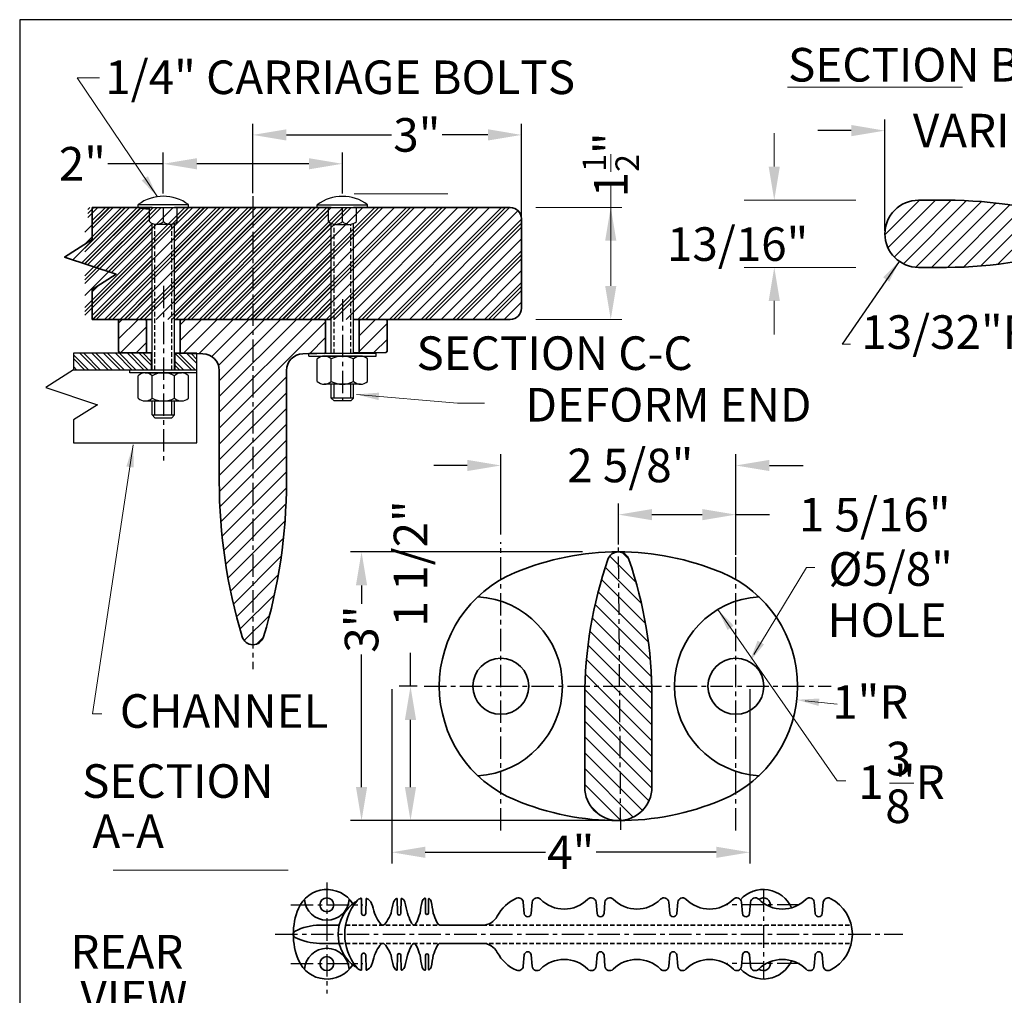
# Model space of a CAD drawing. Extents: x 0 to 144, y 0 to 96.
# Drawn here: x 0 to 44, y 52 to 96 of the extents above; entities that cross this region are included whole.
import ezdxf
from ezdxf.enums import TextEntityAlignment as Align

# ---------------------------------------------------------------- set-up
doc = ezdxf.new("R2010")
doc.units = 0
doc.header["$LTSCALE"] = 0.8
doc.header["$MEASUREMENT"] = 0
doc.header["$PDMODE"] = 35
doc.linetypes.add('CENTER', pattern=[2, 1.25, -0.25, 0.25, -0.25])
doc.linetypes.add('HIDDEN', pattern=[0.375, 0.25, -0.125])
doc.layers.get('0').update_dxf_attribs({"linetype": 'CONTINUOUS'})
doc.layers.get('DEFPOINTS').update_dxf_attribs({"linetype": 'CONTINUOUS'})
for name, color, linetype, lineweight in [('6733-A', 2, 'CONTINUOUS', 35), ('DIM', 4, 'CONTINUOUS', 13), ('RPL SLAT', 30, 'CONTINUOUS', 35), ('TEXT', 121, 'CONTINUOUS', 13), ('WOOD', 30, 'CONTINUOUS', 35)]:
    doc.layers.add(name, color=color, linetype=linetype, lineweight=lineweight)
for name, color, linetype in [('BORDER', 1, 'CONTINUOUS'), ('CEN', 6, 'CENTER'), ('CHANNEL', 150, 'CONTINUOUS'), ('HATCH', 1, 'CONTINUOUS'), ('SCREW', 171, 'CONTINUOUS')]:
    doc.layers.add(name, color=color, linetype=linetype)
doc.styles.add('ROMANS', font='romans.shx')
doc.dimstyles.new('FAXABLE$0', dxfattribs={"dimtxt": 1.5, "dimasz": 1.5, "dimexe": 0.5, "dimexo": 0.125, "dimgap": 0.09375, "dimtad": 0, "dimdec": 5, "dimzin": 0, "dimdsep": 46, "dimlunit": 5, "dimtxsty": 'ROMANS', "dimcen": 0, "dimadec": 0, "dimazin": 0, "dimtfac": 1, "dimtdec": 5, "dimtofl": 0, "dimtmove": 0, "dimatfit": 3, "dimfxl": 0, "dimfrac": 2, "dimtolj": 1, "dimtzin": 1, "dimarcsym": 0})

# ---------------------------------------------------------------- blocks, each defined once
blk = doc.blocks.new('*D3')
at = {"layer": 'DEFPOINTS', "color": 0, "transparency": 16777216}
for p in [(47.897, 91.047), (38.647, 86.44), (47.897, 86.44)]:
    blk.add_point(p, dxfattribs=at)
at = {"layer": 'DIM', "color": 0, "lineweight": -2, "transparency": 16777216}
for p, q in [((38.647, 86.565), (38.647, 91.547)), ((47.897, 86.565), (47.897, 91.547)), ((37.147, 91.047), (35.647, 91.047)), ((49.397, 91.047), (50.897, 91.047))]:
    blk.add_line(p, q, dxfattribs=at)
at = {"layer": 'DIM', "color": 0, "transparency": 16777216}
for points in [[(37.147, 91.297), (37.147, 90.797), (38.647, 91.047)], [(49.397, 91.297), (49.397, 90.797), (47.897, 91.047)]]:
    blk.add_solid(points, dxfattribs=at)
at = {"layer": 'DIM', "color": 0, "transparency": 16777216, "insert": (43.272, 91.047), "char_height": 1.5, "attachment_point": 5, "style": 'ROMANS'}
blk.add_mtext('\\A1;VARIES', dxfattribs=at)
blk = doc.blocks.new('*X2')
at = {"color": 0}
for p, q in [((4.189, 4.543), (4.576, 4.93)), ((4.223, 4.4), (4.753, 4.93)), ((4.294, 4.294), (4.93, 4.93)), ((4.396, 4.22), (5.101, 4.925)), ((4.535, 4.181), (5.267, 4.914)), ((4.71, 4.18), (5.428, 4.898)), ((4.887, 4.18), (5.584, 4.877)), ((5.068, 4.184), (5.736, 4.852)), ((5.256, 4.195), (5.883, 4.822)), ((5.452, 4.215), (6.026, 4.789)), ((5.659, 4.245), (6.166, 4.752)), ((5.878, 4.287), (6.302, 4.711)), ((6.111, 4.343), (6.434, 4.666)), ((6.363, 4.419), (6.502, 4.557))]:
    blk.add_line(p, q, dxfattribs=at)
blk = doc.blocks.new('*D4')
at = {"layer": 'DEFPOINTS', "color": 0, "transparency": 16777216}
for p in [(31.993, 76.095), (21.493, 72.88), (31.993, 72.88)]:
    blk.add_point(p, dxfattribs=at)
at = {"layer": 'DIM', "color": 0, "lineweight": -2, "transparency": 16777216}
for p, q in [((21.493, 73.005), (21.493, 76.595)), ((31.993, 73.005), (31.993, 76.595)), ((19.993, 76.095), (18.493, 76.095)), ((33.493, 76.095), (34.993, 76.095))]:
    blk.add_line(p, q, dxfattribs=at)
at = {"layer": 'DIM', "color": 0, "transparency": 16777216}
for points in [[(19.993, 76.345), (19.993, 75.845), (21.493, 76.095)], [(33.493, 76.345), (33.493, 75.845), (31.993, 76.095)]]:
    blk.add_solid(points, dxfattribs=at)
at = {"layer": 'DIM', "color": 0, "transparency": 16777216, "insert": (27.276, 76.095), "char_height": 1.5, "attachment_point": 5, "style": 'ROMANS'}
blk.add_mtext('\\A1;2 5/8"', dxfattribs=at)
blk = doc.blocks.new('*D5')
at = {"layer": 'DEFPOINTS', "color": 0, "transparency": 16777216}
for p in [(31.993, 73.899), (26.743, 72.445), (31.993, 71.983)]:
    blk.add_point(p, dxfattribs=at)
at = {"layer": 'DIM', "color": 0, "lineweight": -2, "transparency": 16777216}
for p, q in [((26.743, 72.57), (26.743, 74.399)), ((31.993, 72.108), (31.993, 74.399)), ((28.243, 73.899), (30.493, 73.899)), ((31.993, 73.899), (33.493, 73.899))]:
    blk.add_line(p, q, dxfattribs=at)
at = {"layer": 'DIM', "color": 0, "transparency": 16777216}
for points in [[(28.243, 74.149), (28.243, 73.649), (26.743, 73.899)], [(30.493, 74.149), (30.493, 73.649), (31.993, 73.899)]]:
    blk.add_solid(points, dxfattribs=at)
at = {"layer": 'DIM', "color": 0, "transparency": 16777216, "insert": (38.194, 73.899), "char_height": 1.5, "attachment_point": 5, "style": 'ROMANS'}
blk.add_mtext('\\A1;1 5/16" ', dxfattribs=at)
blk = doc.blocks.new('*D6')
at = {"layer": 'DEFPOINTS', "color": 0, "transparency": 16777216}
for p in [(16.618, 66.235), (32.618, 66.235), (16.618, 58.821)]:
    blk.add_point(p, dxfattribs=at)
at = {"layer": 'DIM', "color": 0, "lineweight": -2, "transparency": 16777216}
for p, q in [((16.618, 66.11), (16.618, 58.321)), ((32.618, 66.11), (32.618, 58.321)), ((18.118, 58.821), (23.489, 58.821)), ((31.118, 58.821), (25.748, 58.821))]:
    blk.add_line(p, q, dxfattribs=at)
at = {"layer": 'DIM', "color": 0, "transparency": 16777216}
for points in [[(18.118, 59.071), (18.118, 58.571), (16.618, 58.821)], [(31.118, 59.071), (31.118, 58.571), (32.618, 58.821)]]:
    blk.add_solid(points, dxfattribs=at)
at = {"layer": 'DIM', "color": 0, "transparency": 16777216, "insert": (24.618, 58.821), "char_height": 1.5, "attachment_point": 5, "style": 'ROMANS'}
blk.add_mtext('\\A1;4"', dxfattribs=at)
blk = doc.blocks.new('*D7')
at = {"layer": 'DEFPOINTS', "color": 0, "transparency": 16777216}
for p in [(15.27, 72.235), (25.268, 72.235), (25.268, 60.235)]:
    blk.add_point(p, dxfattribs=at)
at = {"layer": 'DIM', "color": 0, "lineweight": -2, "transparency": 16777216}
for p, q in [((25.143, 72.235), (14.77, 72.235)), ((15.27, 70.735), (15.27, 69.916)), ((15.27, 61.735), (15.27, 67.657)), ((25.143, 60.235), (14.77, 60.235))]:
    blk.add_line(p, q, dxfattribs=at)
at = {"layer": 'DIM', "color": 0, "transparency": 16777216}
for points in [[(15.02, 70.735), (15.52, 70.735), (15.27, 72.235)], [(15.02, 61.735), (15.52, 61.735), (15.27, 60.235)]]:
    blk.add_solid(points, dxfattribs=at)
at = {"layer": 'DIM', "color": 0, "transparency": 16777216, "insert": (15.27, 68.786), "char_height": 1.5, "attachment_point": 5, "rotation": 90, "style": 'ROMANS'}
blk.add_mtext('\\A1;3"', dxfattribs=at)
blk = doc.blocks.new('*X0')
at = {"color": 0}
for p, q in [((3.704, 11.128), (4.107, 11.532)), ((3.742, 10.99), (4.284, 11.532)), ((3.77, 11.372), (3.863, 11.464)), ((3.817, 10.888), (4.461, 11.532)), ((3.922, 10.816), (4.638, 11.532)), ((4.065, 10.782), (4.814, 11.532)), ((4.241, 10.782), (4.991, 11.532)), ((4.418, 10.782), (5.167, 11.531)), ((4.595, 10.782), (5.338, 11.525)), ((4.772, 10.782), (5.502, 11.513)), ((4.948, 10.782), (5.662, 11.496)), ((5.125, 10.782), (5.817, 11.474)), ((5.307, 10.787), (5.968, 11.448)), ((5.497, 10.8), (6.114, 11.417)), ((5.696, 10.822), (6.257, 11.383)), ((5.905, 10.854), (6.396, 11.345)), ((6.126, 10.899), (6.531, 11.304)), ((6.363, 10.959), (6.657, 11.253)), ((6.62, 11.039), (6.695, 11.115))]:
    blk.add_line(p, q, dxfattribs=at)
blk = doc.blocks.new('*D8')
at = {"layer": 'DEFPOINTS', "color": 0, "transparency": 16777216}
for p in [(17.457, 66.235), (17.873, 66.235), (26.554, 60.235)]:
    blk.add_point(p, dxfattribs=at)
at = {"layer": 'DIM', "color": 0, "lineweight": -2, "transparency": 16777216}
for p, q in [((17.457, 66.235), (17.457, 67.735)), ((17.748, 66.235), (16.957, 66.235)), ((17.457, 61.735), (17.457, 64.735)), ((26.429, 60.235), (16.957, 60.235))]:
    blk.add_line(p, q, dxfattribs=at)
at = {"layer": 'DIM', "color": 0, "transparency": 16777216}
for points in [[(17.207, 64.735), (17.707, 64.735), (17.457, 66.235)], [(17.207, 61.735), (17.707, 61.735), (17.457, 60.235)]]:
    blk.add_solid(points, dxfattribs=at)
at = {"layer": 'DIM', "color": 0, "transparency": 16777216, "insert": (17.457, 71.721), "char_height": 1.5, "attachment_point": 5, "rotation": 90, "style": 'ROMANS'}
blk.add_mtext('\\A1;1 1/2"', dxfattribs=at)
blk = doc.blocks.new('*X1')
at = {"color": 0}
for p, q in [((1.295, 23.745), (1.512, 23.963)), ((1.295, 23.922), (1.335, 23.963)), ((1.321, 23.595), (1.607, 23.881)), ((1.982, 23.726), (2.219, 23.963)), ((1.982, 23.902), (2.042, 23.963)), ((2.016, 23.583), (2.396, 23.963)), ((2.19, 23.58), (2.573, 23.963)), ((2.335, 23.548), (2.75, 23.963)), ((2.411, 23.448), (2.926, 23.963)), ((2.42, 22.926), (3.457, 23.963)), ((2.42, 23.103), (3.28, 23.963)), ((2.42, 23.279), (3.103, 23.963)), ((2.42, 22.749), (3.607, 23.936)), ((3.982, 23.781), (4.164, 23.963)), ((3.982, 23.604), (4.295, 23.917)), ((3.428, 23.58), (3.607, 23.76)), ((1.495, 23.592), (1.607, 23.704)), ((4.147, 23.593), (4.295, 23.74)), ((2.42, 22.572), (3.17, 23.322)), ((2.42, 22.395), (3.17, 23.145)), ((2.42, 22.219), (3.17, 22.969)), ((2.421, 22.043), (3.17, 22.792)), ((2.426, 21.872), (3.17, 22.615)), ((2.436, 21.705), (3.17, 22.438)), ((2.451, 21.543), (3.17, 22.262)), ((2.469, 21.384), (3.169, 22.084)), ((2.491, 21.229), (3.164, 21.903)), ((2.517, 21.078), (3.154, 21.715)), ((2.545, 20.93), (3.136, 21.521)), ((2.577, 20.785), (3.112, 21.32)), ((2.612, 20.644), (3.078, 21.11)), ((2.65, 20.505), (3.035, 20.89)), ((2.699, 20.377), (2.981, 20.658)), ((2.839, 20.34), (2.911, 20.412))]:
    blk.add_line(p, q, dxfattribs=at)
blk = doc.blocks.new('*D9')
at = {"layer": 'DEFPOINTS', "color": 0, "transparency": 16777216}
for p in [(14.416, 89.566), (6.416, 88.115), (14.416, 88.112)]:
    blk.add_point(p, dxfattribs=at)
at = {"layer": 'DIM', "color": 0, "lineweight": -2, "transparency": 16777216}
for p, q in [((6.416, 88.24), (6.416, 90.066)), ((14.416, 88.237), (14.416, 90.066)), ((6.416, 89.566), (3.931, 89.566)), ((12.916, 89.566), (7.916, 89.566))]:
    blk.add_line(p, q, dxfattribs=at)
at = {"layer": 'DIM', "color": 0, "transparency": 16777216}
for points in [[(7.916, 89.816), (7.916, 89.316), (6.416, 89.566)], [(12.916, 89.816), (12.916, 89.316), (14.416, 89.566)]]:
    blk.add_solid(points, dxfattribs=at)
at = {"layer": 'DIM', "color": 0, "transparency": 16777216, "insert": (2.801, 89.566), "char_height": 1.5, "attachment_point": 5, "style": 'ROMANS'}
blk.add_mtext('\\A1;2"', dxfattribs=at)
blk = doc.blocks.new('*D10')
at = {"layer": 'DEFPOINTS', "color": 0, "transparency": 16777216}
for p in [(10.416, 90.856), (10.416, 88.124), (22.417, 86.99)]:
    blk.add_point(p, dxfattribs=at)
at = {"layer": 'DIM', "color": 0, "lineweight": -2, "transparency": 16777216}
for p, q in [((10.416, 88.249), (10.416, 91.356)), ((22.417, 87.115), (22.417, 91.356)), ((11.916, 90.856), (16.61, 90.856)), ((20.917, 90.856), (18.869, 90.856))]:
    blk.add_line(p, q, dxfattribs=at)
at = {"layer": 'DIM', "color": 0, "transparency": 16777216}
for points in [[(11.916, 91.106), (11.916, 90.606), (10.416, 90.856)], [(20.917, 91.106), (20.917, 90.606), (22.417, 90.856)]]:
    blk.add_solid(points, dxfattribs=at)
at = {"layer": 'DIM', "color": 0, "transparency": 16777216, "insert": (17.74, 90.856), "char_height": 1.5, "attachment_point": 5, "style": 'ROMANS'}
blk.add_mtext('\\A1;3"', dxfattribs=at)

msp = doc.modelspace()

# ---------------------------------------------------------------- hatches: boundary and pattern name
at = {"layer": 'CHANNEL'}
h = msp.add_hatch(dxfattribs=at)
h.set_pattern_fill('ANSI32', color=256, angle=90, style=0)
h.paths.add_polyline_path([(5.892823, 81.102652), (2.397049, 81.102652), (2.397049, 80.352652), (5.892823, 80.352652)])
h.paths.add_polyline_path([(7.916437, 81.085197), (6.940051, 81.102239), (6.940051, 80.352652), (7.916437, 80.352652)])
at = {"layer": 'HATCH'}
h = msp.add_hatch(dxfattribs=at)
h.set_pattern_fill('PLASTI', color=256, scale=4, angle=45, style=0)
h.paths.add_polyline_path([(10.418073, 82.618886), (13.918073, 82.618886), (13.918073, 86.905996, -0.083794316), (13.793073, 86.990383), (13.793073, 87.615383), (13.293073, 87.615383), (13.293073, 87.618886), (10.418073, 87.618886)])
h.paths.add_polyline_path([(10.418073, 87.618886), (7.043073, 87.618886), (7.043073, 86.993886, -0.083794316), (6.918073, 86.909499), (6.918073, 82.618886), (10.418073, 82.618886)])
h.paths.add_polyline_path([(5.918073, 86.909499, -0.083794316), (5.793073, 86.993886), (5.793073, 87.537812), (5.774274, 87.540674), (5.704469, 87.551293), (5.634295, 87.561957), (5.563761, 87.572664), (5.492873, 87.583411), (5.421614, 87.594197), (5.349964, 87.605022), (5.277902, 87.615883), (5.257924, 87.618886), (3.236272, 87.618886), (3.236272, 86.193388), (2.008343, 85.40481), (4.31071, 84.638137), (3.236272, 83.960237), (3.236272, 82.618886), (5.918073, 82.618886)])
h = msp.add_hatch(dxfattribs=at)
h.set_pattern_fill('PLASTI', color=256, scale=4, angle=45, style=0)
h.set_pattern_definition([(45, (-12, 0), (-0.707107, 0.707107), []), (45, (-12.0884, 0.0884), (-0.707107, 0.707107), []), (45, (-12.1768, 0.1768), (-0.707107, 0.707107), []), (45, (-12.4419, 0.4419), (-0.707107, 0.707107), [])])
h.paths.add_polyline_path([(22.416662, 87.115429, 0.414213562), (21.916662, 87.615429), (3.541437, 87.615429), (3.541437, 87.611926), (3.041437, 87.611926), (3.041437, 86.986926, -0.083794316), (2.916437, 86.902539), (2.916437, 82.615429), (21.916662, 82.615429, 0.414213562), (22.416662, 83.115429)])

# ---------------------------------------------------------------- linework, layer by layer
at = {"layer": '6733-A'}
for p, q in [((41.397468, 87.939731), (40.147468, 87.939731)), ((40.147468, 84.939731), (41.397468, 84.939731)), ((4.416437, 82.552929), (4.416437, 81.207708)), ((5.916437, 82.615429), (4.478937, 82.615429)), ((5.666437, 82.552929), (5.666437, 81.188071)), ((13.916437, 82.615429), (6.916437, 82.615429)), ((7.166437, 82.552929), (7.166437, 81.159706)), ((13.666437, 82.552929), (13.666437, 81.159706)), ((15.166437, 82.552929), (15.166437, 81.188071)), ((16.416437, 82.552929), (16.416437, 81.207708)), ((5.916437, 81.120107), (4.477846, 81.145217)), ((8.179526, 81.080604), (6.916437, 81.102652)), ((12.653348, 81.080604), (13.916437, 81.102652)), ((16.355028, 81.145217), (14.916437, 81.120107)), ((8.916437, 80.330719), (8.916437, 75.373835)), ((11.916437, 80.330719), (11.916437, 75.373835)), ((25.243326, 61.734696), (25.243326, 65.734696)), ((28.243326, 61.734696), (28.243326, 65.734696)), ((15.27421, 56.098487), (15.262752, 56.754937)), ((15.46171, 56.098487), (15.473002, 56.745408)), ((16.875216, 56.098487), (16.863895, 56.74705)), ((17.031466, 56.098487), (17.042787, 56.74705)), ((18.131518, 56.098487), (18.120044, 56.755806)), ((18.256518, 56.098487), (18.267684, 56.738201)), ((22.539448, 56.084868), (22.495316, 56.589298)), ((22.850759, 56.084868), (22.89489, 56.589298)), ((25.789448, 56.084868), (25.745316, 56.589298)), ((26.100759, 56.084868), (26.14489, 56.589298)), ((29.039448, 56.084868), (28.995316, 56.589298)), ((29.350759, 56.084868), (29.39489, 56.589298)), ((32.289448, 56.084868), (32.245316, 56.589298)), ((32.600759, 56.084868), (32.64489, 56.589298)), ((35.539448, 56.084868), (35.495316, 56.589298)), ((35.850759, 56.084868), (35.89489, 56.589298)), ((13.399156, 55.567237), (14.269075, 55.567237)), ((13.399156, 55.567237), (14.269075, 55.567237)), ((18.767022, 55.567237), (20.670757, 55.567237)), ((13.399156, 54.754737), (14.269075, 54.754737)), ((13.399156, 54.754737), (14.269075, 54.754737)), ((18.767022, 54.754737), (20.670757, 54.754737)), ((15.27421, 54.223487), (15.262752, 53.567036)), ((15.46171, 54.223487), (15.473002, 53.576565)), ((16.875216, 54.223487), (16.863895, 53.574923)), ((17.031466, 54.223487), (17.042787, 53.574923)), ((18.131518, 54.223487), (18.120044, 53.566167)), ((18.256518, 54.223487), (18.267684, 53.583772)), ((22.539448, 54.237105), (22.495316, 53.732675)), ((22.850759, 54.237105), (22.89489, 53.732675)), ((25.789448, 54.237105), (25.745316, 53.732675)), ((26.100759, 54.237105), (26.14489, 53.732675)), ((29.039448, 54.237105), (28.995316, 53.732675)), ((29.350759, 54.237105), (29.39489, 53.732675)), ((32.289448, 54.237105), (32.245316, 53.732675)), ((32.600759, 54.237105), (32.64489, 53.732675)), ((35.539448, 54.237105), (35.495316, 53.732675)), ((35.850759, 54.237105), (35.89489, 53.732675))]:
    msp.add_line(p, q, dxfattribs=at)
at = {"layer": '6733-A', "linetype": 'HIDDEN'}
for p, q in [((14.555683, 55.567237), (18.767022, 55.567237)), ((20.670757, 55.567237), (37.075734, 55.567237)), ((14.269075, 54.754737), (18.767022, 54.754737)), ((20.670757, 54.754737), (37.075734, 54.754737))]:
    msp.add_line(p, q, dxfattribs=at)
at = {"layer": '6733-A'}
msp.add_lwpolyline([(31.358711, 71.311619, 0.2), (22.127941, 71.311619, 0.666666667), (22.127941, 61.157773, 0.2), (31.358711, 61.157773, 0.666666667)], format="xyb", close=True, dxfattribs=at)
for points in [[(14.880562, 56.524909, 0.606059482), (12.451754, 56.314833, 0.2), (12.451754, 54.00714, 0.606059482), (14.880562, 53.797064, 0.606059482)], [(32.198643, 56.705466, -0.543822367), (34.478289, 56.342593)], [(34.478289, 53.97938, -0.543822367), (32.198643, 53.616507, -0.543822367)]]:
    msp.add_lwpolyline(points, format="xyb", dxfattribs=at)
for centre, radius in [((21.493326, 66.234696), 1.25), ((31.993326, 66.234696), 1.25), ((13.720985, 56.473487), 0.3125), ((13.720985, 53.848487), 0.3125)]:
    msp.add_circle(centre, radius, dxfattribs=at)
for centre, radius, start, end in [((40.147468, 86.439731), 1.5, 90, 270), ((41.397468, 68.939731), 19, 71.0753556, 90), ((41.397468, 103.939731), 19, 270, 288.9246444), ((4.478937, 82.552929), 0.0625, 90, 180), ((5.603937, 82.552929), 0.0625, 0, 90), ((7.228937, 82.552929), 0.0625, 90, 180), ((13.603937, 82.552929), 0.0625, 0, 90), ((15.228937, 82.552929), 0.0625, 90, 180), ((16.353937, 82.552929), 0.0625, 0, 90), ((16.353937, 82.552929), 0.0625, 0, 90), ((4.478937, 81.207708), 0.0625, 180, 269), ((5.603937, 81.188071), 0.0625, 269, 0), ((7.228937, 81.159706), 0.0625, 180, 269), ((8.166437, 80.330719), 0.75, 0, 89), ((12.666437, 80.330719), 0.75, 91, 180), ((13.603937, 81.159706), 0.0625, 271, 0), ((13.603937, 81.159706), 0.0625, 271, 0), ((15.228937, 81.188071), 0.0625, 180, 271), ((15.228937, 81.188071), 0.0625, 180, 271), ((16.353937, 81.207708), 0.0625, 271, 0), ((32.916437, 75.373835), 24, 180, 196.7747443), ((-12.083563, 75.373835), 24, 343.2252557, 0), ((26.743326, 71.734696), 0.5, 18.9246444, 161.0753556), ((44.243326, 65.734696), 19, 161.0753556, 180), ((9.243326, 65.734696), 19, 0, 18.9246444), ((20.243326, 66.234696), 4, 273.1349269, 86.8650731), ((33.243326, 66.234696), 4, 93.1349269, 266.8650731), ((10.416437, 68.591505), 0.5, 196.7747443, 343.2252557), ((26.743326, 61.734696), 1.5, 180, 0), ((15.354016, 56.398601), 0.387386, 106.7092551, 140.3062472), ((15.247129, 56.754664), 0.015625, 1, 106.7092551), ((15.488625, 56.745136), 0.015625, 68.7717238, 179), ((15.354016, 56.398601), 0.387386, 20.7560632, 68.7717238), ((16.953341, 56.524531), 0.261456, 115.3027247, 164.7384466), ((16.848273, 56.746777), 0.015625, 1, 115.3027247), ((17.058409, 56.746777), 0.015625, 64.6972753, 179), ((16.953341, 56.524531), 0.261456, 15.2615534, 64.6972753), ((18.177659, 56.582077), 0.203909, 112.8907796, 167.2680291), ((18.104421, 56.755534), 0.015625, 1, 112.8907796), ((18.283307, 56.737929), 0.015625, 55.8678121, 179), ((18.177659, 56.582077), 0.203909, 12.7319709, 55.8678121), ((22.887305, 55.160987), 1.75, 113.2861513, 152.451454), ((22.280668, 56.570519), 0.215468, 5, 113.2861513), ((23.109538, 56.570519), 0.215468, 45.1157853, 175), ((25.530668, 56.570519), 0.215468, 5, 134.8842147), ((26.359538, 56.570519), 0.215468, 45.1157853, 175), ((28.780668, 56.570519), 0.215468, 5, 134.8842147), ((29.609538, 56.570519), 0.215468, 45.1157853, 175), ((32.030668, 56.570519), 0.215468, 5, 134.8842147), ((32.859538, 56.570519), 0.215468, 45.1157853, 175), ((33.220985, 56.473487), 0.3125, 344.4468795, 129.7516563), ((35.280668, 56.570519), 0.215468, 5, 134.8842147), ((36.109538, 56.570519), 0.215468, 63.3736575, 175), ((35.402886, 55.160987), 1.792217, 296.6263425, 63.3736575), ((13.720985, 56.785987), 1, 183.1349269, 356.8650731), ((15.960985, 55.160987), 1.74, 123.5740913, 236.4259087), ((16.84506, 55.160987), 2.325143, 140.3062472, 219.6937528), ((12.088432, 55.160987), 3.879624, 13.9837756, 20.7560632), ((21.950792, 55.160987), 5.441588, 164.7384466, 170.0793417), ((11.95589, 55.160987), 5.441588, 9.9206583, 15.2615534), ((24.46717, 55.160987), 6.651967, 167.2680291, 171.8980018), ((11.888148, 55.160987), 6.651967, 8.1019982, 12.7319709), ((24.320103, 57.785987), 1.5, 225.1157853, 314.8842147), ((27.570103, 57.785987), 1.5, 225.1157853, 314.8842147), ((30.820103, 57.785987), 1.5, 225.1157853, 314.8842147), ((34.070103, 57.785987), 1.5, 225.1157853, 314.8842147), ((15.36796, 56.098487), 0.09375, 180, 0), ((16.953341, 56.098487), 0.078125, 180, 0), ((18.194018, 56.098487), 0.0625, 180, 0), ((20.670757, 56.317237), 0.75, 270, 332.451454), ((22.695103, 56.098487), 0.15625, 185, 355), ((25.945103, 56.098487), 0.15625, 185, 355), ((29.195103, 56.098487), 0.15625, 185, 355), ((32.445103, 56.098487), 0.15625, 185, 355), ((35.695103, 56.098487), 0.15625, 185, 355), ((13.399156, 53.197342), 2.369894, 90, 117.493395), ((12.377235, 55.160987), 0.15625, 117.493395, 242.506605), ((13.399156, 57.124631), 2.369894, 242.506605, 270), ((20.670757, 54.004737), 0.75, 27.548546, 90), ((13.720985, 53.535987), 1, 3.1349269, 176.8650731), ((15.36796, 54.223487), 0.09375, 0, 180), ((12.088432, 55.160987), 3.879624, 339.2439368, 346.0162244), ((21.950792, 55.160987), 5.441588, 189.9206583, 195.2615534), ((16.953341, 54.223487), 0.078125, 360, 180), ((11.95589, 55.160987), 5.441588, 344.7384466, 350.0793417), ((24.46717, 55.160987), 6.651967, 188.1019982, 192.7319709), ((18.194018, 54.223487), 0.0625, 360, 180), ((11.888148, 55.160987), 6.651967, 347.2680291, 351.8980018), ((22.887305, 55.160987), 1.75, 207.548546, 246.7138487), ((22.695103, 54.223487), 0.15625, 5, 175), ((25.945103, 54.223487), 0.15625, 5, 175), ((29.195103, 54.223487), 0.15625, 5, 175), ((32.445103, 54.223487), 0.15625, 5, 175), ((35.695103, 54.223487), 0.15625, 5, 175), ((15.354016, 53.923372), 0.387386, 219.6937528, 253.2907449), ((15.354016, 53.923372), 0.387386, 291.2282762, 339.2439368), ((16.953341, 53.797442), 0.261456, 195.2615534, 244.6972753), ((16.953341, 53.797442), 0.261456, 295.3027247, 344.7384466), ((18.177659, 53.739896), 0.203909, 192.7319709, 247.1092204), ((18.177659, 53.739896), 0.203909, 304.1321879, 347.2680291), ((22.280668, 53.751454), 0.215468, 246.7138487, 355), ((23.109538, 53.751454), 0.215468, 185, 314.8842147), ((24.320103, 52.535987), 1.5, 45.1157853, 134.8842147), ((25.530668, 53.751454), 0.215468, 225.1157853, 355), ((26.359538, 53.751454), 0.215468, 185, 314.8842147), ((27.570103, 52.535987), 1.5, 45.1157853, 134.8842147), ((28.780668, 53.751454), 0.215468, 225.1157853, 355), ((29.609538, 53.751454), 0.215468, 185, 314.8842147), ((30.820103, 52.535987), 1.5, 45.1157853, 134.8842147), ((32.030668, 53.751454), 0.215468, 225.1157853, 355), ((32.859538, 53.751454), 0.215468, 185, 314.8842147), ((34.070103, 52.535987), 1.5, 45.1157853, 134.8842147), ((33.220985, 53.848487), 0.3125, 230.2483437, 15.5531205), ((35.280668, 53.751454), 0.215468, 225.1157853, 355), ((36.109538, 53.751454), 0.215468, 185, 296.6263425), ((15.247129, 53.567309), 0.015625, 253.2907449, 359), ((15.488625, 53.576837), 0.015625, 181, 291.2282762), ((16.848273, 53.575196), 0.015625, 244.6972753, 359), ((17.058409, 53.575196), 0.015625, 181, 295.3027247), ((18.104421, 53.566439), 0.015625, 247.1092204, 359), ((18.283307, 53.584044), 0.015625, 181, 304.1321879)]:
    msp.add_arc(centre, radius, start, end, dxfattribs=at)
for points in [[(16.590571, 56.098487), (16.219565, 55.567237), (15.85308, 56.098487)], [(17.881599, 56.098487), (17.613846, 55.567237), (17.316112, 56.098487)], [(16.590571, 54.223487), (16.219565, 54.754737), (15.85308, 54.223487)], [(17.881599, 54.223487), (17.613846, 54.754737), (17.316112, 54.223487)]]:
    msp.add_spline(points, degree=3, dxfattribs=at)
for points in [[(18.771455, 55.567237), (18.676197, 55.563045), (18.574959, 55.830766), (18.47372, 56.098487)], [(18.771455, 54.754737), (18.676197, 54.758928), (18.574959, 54.491207), (18.47372, 54.223487)]]:
    msp.add_open_spline(points, degree=3, dxfattribs=at)
at = {"layer": 'BORDER', "color": 0, "linetype": 'ByBlock'}
msp.add_line((39.291399, 85.208006), (36.733743, 81.511351), dxfattribs=at)
at = {"layer": 'BORDER'}
msp.add_lwpolyline([(0, 0), (144, 0), (144, 96), (0, 96)], close=True, dxfattribs=at)
msp.add_lwpolyline([(0, 0), (144, 0), (144, 96), (0, 96)], close=True, dxfattribs=at)
at = {"layer": 'BORDER', "color": 0, "linetype": 'ByBlock'}
msp.add_solid([(31.89314, 68.939177), (31.619705, 68.748533), (31.184492, 69.664157)], dxfattribs=at)
at = {"layer": 'CEN'}
for p, q in [((6.416437, 84.115429), (6.416437, 76.267726)), ((14.416437, 83.525434), (14.416437, 79.021156)), ((26.852621, 59.826865), (26.743326, 73.134004)), ((21.493326, 59.7975), (21.493326, 72.671893)), ((31.993326, 59.7975), (31.993326, 72.671893)), ((18.063036, 66.234696), (36.243326, 66.234696)), ((13.720985, 57.473487), (13.720985, 52.521668)), ((33.220985, 57.160987), (33.220985, 53.160987)), ((12.111686, 56.473487), (15.330284, 56.473487)), ((34.830284, 56.473487), (31.611686, 56.473487)), ((11.414714, 55.160987), (39.442908, 55.160987)), ((12.111686, 53.848487), (15.330284, 53.848487)), ((34.830284, 53.848487), (31.611686, 53.848487))]:
    msp.add_line(p, q, dxfattribs=at)
msp.add_lwpolyline([(10.416437, 88.124104), (10.416437, 66.994881)], dxfattribs=at)
at = {"layer": 'CHANNEL'}
for p, q in [((5.916437, 81.102652), (2.397049, 81.102652)), ((7.916437, 81.102652), (6.916437, 81.102652)), ((7.916437, 77.102652), (7.916437, 81.102652)), ((7.916437, 80.352652), (2.37909, 80.352652)), ((2.397049, 77.102652), (7.916437, 77.102652))]:
    msp.add_line(p, q, dxfattribs=at)
msp.add_lwpolyline([(2.397049, 81.102652), (2.397049, 80.364185), (1.16912, 79.575607), (3.471487, 78.808935), (2.397049, 78.131035), (2.397049, 77.102652)], dxfattribs=at)
at = {"layer": 'DIM'}
for p, q in [((6.150637, 88.093139), (2.566542, 93.406517)), ((3.566542, 93.406517), (2.566542, 93.406517)), ((33.706595, 89.439731), (33.706595, 90.939731)), ((26.401795, 88.610033), (26.401795, 87.110033)), ((23.052471, 87.615429), (26.901795, 87.615429)), ((26.401795, 84.115429), (26.401795, 87.615429)), ((37.346114, 87.939731), (32.355508, 87.939731)), ((37.346114, 84.939731), (32.355508, 84.939731)), ((33.706595, 83.439731), (33.706595, 81.939731)), ((23.052471, 82.615429), (26.901795, 82.615429)), ((36.733743, 81.511351), (37.108743, 81.511351)), ((15.045364, 79.266464), (19.549716, 78.874083)), ((19.549716, 78.874083), (20.763979, 78.874083)), ((5.071706, 77.016546), (3.254399, 64.998188)), ((32.790723, 67.650516), (35.144233, 71.54059)), ((35.144233, 71.54059), (35.519233, 71.54059)), ((3.254399, 64.998188), (3.670062, 64.998188)), ((36.898411, 62.006706), (36.523411, 62.006706)), ((38.856434, 61.912633), (39.93581, 61.912633))]:
    msp.add_line(p, q, dxfattribs=at)
at = {"layer": 'DIM', "color": 0, "linetype": 'ByBlock'}
for p, q in [((31.184492, 69.664157), (36.523411, 62.006706)), ((35.082941, 65.59086), (36.510139, 65.429405))]:
    msp.add_line(p, q, dxfattribs=at)
at = {"layer": 'DIM'}
for points in [[(33.456595, 89.439731), (33.956595, 89.439731), (33.706595, 87.939731)], [(5.45283, 88.821011), (5.728448, 89.008484), (6.153056, 88.087894)], [(26.151795, 86.130201), (26.651795, 86.130201), (26.401795, 87.630201)], [(33.456595, 83.439731), (33.956595, 83.439731), (33.706595, 84.939731)], [(38.837991, 84.301255), (38.568418, 84.49732), (39.291399, 85.208006)], [(26.151795, 84.115429), (26.651795, 84.115429), (26.401795, 82.615429)], [(16.056032, 79.346012), (16.0272, 79.013927), (15.045364, 79.266464)], [(5.095947, 76.003042), (4.765932, 76.049964), (5.071706, 77.016546)], [(32.963045, 68.273978), (33.250602, 68.105391), (32.601062, 67.327014)]]:
    msp.add_solid(points, dxfattribs=at)
at = {"layer": 'DIM', "color": 0, "linetype": 'ByBlock'}
msp.add_solid([(35.685887, 65.356711), (35.722416, 65.688028), (34.710199, 65.631956)], dxfattribs=at)
at = {"layer": 'RPL SLAT'}
for p, q in [((3.234636, 87.615429), (5.916437, 87.615429)), ((13.916437, 87.615429), (6.916437, 87.615429)), ((14.916437, 87.615429), (21.916662, 87.615429)), ((22.416662, 87.115429), (22.416662, 83.115429)), ((22.416662, 87.115429), (22.416662, 83.115429)), ((5.916437, 82.615429), (3.234636, 82.615429)), ((13.916437, 82.615429), (6.916437, 82.615429)), ((16.353937, 82.615429), (14.916437, 82.615429)), ((21.916662, 82.615429), (14.916437, 82.615429))]:
    msp.add_line(p, q, dxfattribs=at)
msp.add_lwpolyline([(3.234636, 87.615429), (3.234636, 86.189931), (2.006707, 85.401353), (4.309074, 84.63468), (3.234636, 83.95678), (3.234636, 82.615429)], dxfattribs=at)
for centre, start, end in [((21.916662, 87.115429), 0, 90), ((21.916662, 83.115429), 270, 0)]:
    msp.add_arc(centre, 0.5, start, end, dxfattribs=at)
at = {"layer": 'SCREW'}
for p, q in [((5.291437, 87.615429), (5.291437, 87.740429)), ((5.291437, 87.615429), (7.541437, 87.615429)), ((5.791437, 86.990429), (5.791437, 87.618932)), ((6.416437, 86.990429), (6.416437, 87.618932)), ((7.041437, 86.990429), (7.041437, 87.618932)), ((7.541437, 87.615429), (7.541437, 87.740429)), ((13.291437, 87.611926), (13.291437, 87.736926)), ((13.291437, 87.611926), (15.541437, 87.611926)), ((13.791437, 86.986926), (13.791437, 87.615429)), ((14.416437, 86.986926), (14.416437, 87.615429)), ((15.041437, 86.986926), (15.041437, 87.615429)), ((15.541437, 87.611926), (15.541437, 87.736926)), ((5.916437, 80.352652), (5.916437, 86.906042)), ((6.103937, 86.865429), (6.728937, 86.865429)), ((6.916437, 80.352652), (6.916437, 86.906042)), ((13.916437, 81.102652), (13.916437, 86.902539)), ((14.103937, 86.861926), (14.728937, 86.861926)), ((14.916437, 81.102652), (14.916437, 86.902539)), ((5.892823, 80.352652), (5.892823, 81.102652)), ((6.940051, 80.352652), (6.940051, 81.102652)), ((12.916437, 81.102652), (15.916437, 81.102652)), ((12.916437, 80.977652), (12.916437, 81.102652)), ((12.916437, 80.977652), (15.916437, 80.977652)), ((15.916437, 80.977652), (15.916437, 81.102652)), ((13.291437, 79.849148), (13.291437, 80.852652)), ((13.916437, 79.849148), (13.916437, 80.852652)), ((14.916437, 79.849148), (14.916437, 80.852652)), ((15.541437, 79.849148), (15.541437, 80.852652)), ((7.916437, 80.352652), (4.916437, 80.352652)), ((4.916437, 80.227652), (4.916437, 80.352652)), ((7.916437, 80.227652), (4.916437, 80.227652)), ((5.291437, 79.099148), (5.291437, 80.102652)), ((5.916437, 79.099148), (5.916437, 80.102652)), ((6.916437, 79.099148), (6.916437, 80.102652)), ((7.541437, 79.099148), (7.541437, 80.102652)), ((7.916437, 80.227652), (7.916437, 80.352652)), ((13.916437, 79.099148), (13.916437, 79.724148)), ((14.041437, 79.099148), (14.041437, 79.724148)), ((14.791437, 79.099148), (14.791437, 79.724148)), ((14.916437, 79.099148), (14.916437, 79.724148)), ((5.916437, 78.349148), (5.916437, 78.974148)), ((6.041437, 78.349148), (6.041437, 78.974148)), ((6.791437, 78.349148), (6.791437, 78.974148)), ((6.916437, 78.349148), (6.916437, 78.974148)), ((14.916437, 79.099148), (13.916437, 79.099148)), ((13.916437, 79.099148), (14.041437, 78.974148)), ((14.791437, 78.974148), (14.041437, 78.974148)), ((14.791437, 78.974148), (14.916437, 79.099148)), ((5.916437, 78.349148), (6.916437, 78.349148)), ((6.041437, 78.224148), (5.916437, 78.349148)), ((6.916437, 78.349148), (6.791437, 78.224148)), ((6.041437, 78.224148), (6.791437, 78.224148))]:
    msp.add_line(p, q, dxfattribs=at)
at = {"layer": 'SCREW', "linetype": 'HIDDEN'}
for p, q in [((6.041437, 80.352652), (6.041437, 86.86976)), ((6.791437, 80.352652), (6.791437, 86.86976)), ((14.041437, 81.102652), (14.041437, 86.866257)), ((14.791437, 81.102652), (14.791437, 86.866257))]:
    msp.add_line(p, q, dxfattribs=at)
at = {"layer": 'SCREW'}
for points in [[(5.291437, 87.740429), (7.541437, 87.740429)], [(13.291437, 87.736926), (15.541437, 87.736926)], [(15.228937, 80.977652), (13.603937, 80.977652)], [(5.603937, 80.227652), (7.228937, 80.227652)], [(15.228937, 79.724148), (13.603937, 79.724148)], [(5.603937, 78.974148), (7.228937, 78.974148)]]:
    msp.add_lwpolyline(points, dxfattribs=at)
for centre, radius, start, end in [((6.416437, 86.240429), 1.875, 53.1301027, 126.869898), ((14.416437, 86.236926), 1.875, 53.1301027, 126.869898), ((6.103937, 87.318554), 0.453125, 226.397181, 313.602819), ((6.728937, 87.318554), 0.453125, 226.397181, 313.602819), ((14.103937, 87.315051), 0.453125, 226.397181, 313.602819), ((14.728937, 87.315051), 0.453125, 226.397181, 313.602819), ((13.603937, 80.524527), 0.453125, 46.3971807, 133.6028186), ((14.416437, 79.915152), 1.0625, 61.9275127, 118.0724866), ((15.228937, 80.524527), 0.453125, 46.3971807, 133.6028186), ((5.603937, 79.774527), 0.453125, 46.3971814, 133.6028193), ((6.416437, 79.165152), 1.0625, 61.9275134, 118.0724873), ((7.228937, 79.774527), 0.453125, 46.3971814, 133.6028193), ((13.603937, 80.177273), 0.453125, 226.3971807, 313.6028186), ((14.416437, 80.786648), 1.0625, 241.9275127, 298.0724866), ((15.228937, 80.177273), 0.453125, 226.3971807, 313.6028186), ((5.603937, 79.427273), 0.453125, 226.3971814, 313.6028193), ((6.416437, 80.036648), 1.0625, 241.9275134, 298.0724873), ((7.228937, 79.427273), 0.453125, 226.3971814, 313.6028193)]:
    msp.add_arc(centre, radius, start, end, dxfattribs=at)
at = {"layer": 'TEXT'}
for p, q in [((34.298762, 92.989034), (42.114314, 92.989034)), ((19.119726, 88.224825), (14.935278, 88.224825)), ((4.1747, 58.027515), (11.990252, 58.027515))]:
    msp.add_line(p, q, dxfattribs=at)
at = {"layer": 'WOOD'}
msp.add_lwpolyline([(5.791437, 87.534355), (5.772637, 87.537217), (5.702833, 87.547836), (5.632658, 87.5585), (5.562125, 87.569207), (5.491237, 87.579954), (5.419978, 87.59074), (5.348328, 87.601565), (5.276265, 87.612426), (5.256288, 87.615429)], dxfattribs=at)

# ---------------------------------------------------------------- block references
at = {"layer": 'HATCH', "xscale": 4, "yscale": 4, "zscale": 4}
for name, p in [('*X2', (21.891232, 68.220021)), ('*X1', (-0.762144, -13.235681))]:
    msp.add_blockref(name, p, dxfattribs=at)
at = {"layer": 'HATCH', "xscale": 4, "yscale": 4, "zscale": 4, "rotation": 90}
msp.add_blockref('*X0', (71.371031, 45.423687), dxfattribs=at)

# ---------------------------------------------------------------- texts
at = {"layer": 'DIM'}
msp.add_text('13/32"R', height=1.5, dxfattribs=at).set_placement((37.595368, 82.050354), align=Align.MIDDLE_LEFT)
at = {"layer": 'DIM', "style": 'ROMANS'}
for s, p in [('%%C5/8" ', (36.123777, 71.471983)), ('HOLE', (36.07811, 69.190141)), ('1"R', (36.295054, 65.531544)), ('3', (38.691703, 63.008266)), ('1 "R', (37.45813, 61.955273)), ('8', (38.666003, 60.876597))]:
    msp.add_text(s, height=1.5, dxfattribs=at).set_placement(p, align=Align.MIDDLE_LEFT)
at = {"layer": 'DIM', "insert": (26.401795, 89.290371), "char_height": 1.5, "attachment_point": 5, "rotation": 90, "style": 'ROMANS'}
msp.add_mtext('\\A1; 1{\\H0.7x;\\S1/2;}"', dxfattribs=at)
at = {"layer": 'DIM', "insert": (32.071259, 85.981206), "char_height": 1.5, "attachment_point": 5, "style": 'ROMANS'}
msp.add_mtext('\\A1;13/16"', dxfattribs=at)
at = {"layer": 'TEXT', "style": 'ROMANS'}
for s, p in [('SECTION B-B', (34.320155, 93.237477)), ('SECTION C-C', (17.725344, 80.359104)), ('SECTION', (2.788358, 61.252598)), (' A-A', (2.788358, 59.010694)), ('REAR', (2.265143, 53.631618)), ('VIEW', (2.711755, 51.57864))]:
    msp.add_text(s, height=1.5, dxfattribs=at).set_placement(p)
msp.add_text('1/4" CARRIAGE BOLTS', height=1.5, dxfattribs=at).set_placement((3.8234, 93.428584), align=Align.MIDDLE_LEFT)
for s, p in [('DEFORM END', (35.367965, 78.804645)), ('CHANNEL', (13.79076, 65.130843))]:
    msp.add_text(s, height=1.5, dxfattribs=at).set_placement(p, align=Align.MIDDLE_RIGHT)

# ---------------------------------------------------------------- dimensions: what is measured, and where the dimension line sits
at = {"layer": 'DIM'}
dim = msp.add_linear_dim(base=(47.897468, 91.04742), p1=(38.647468, 86.439731), p2=(47.897468, 86.439731), text='VARIES', dimstyle='FAXABLE$0', override={"dimpost": '"'}, dxfattribs=at)
dim.commit()
dim.dimension.update_dxf_attribs({"geometry": '*D3', "text_midpoint": (43.272468, 91.04742)})
for base, p1, p2, text, picture, middle in [((10.416437, 90.856193), (22.416662, 86.990429), (10.416437, 88.124104), '3"', '*D10', (17.739585, 90.856193)), ((14.416437, 89.566168), (6.416437, 88.115429), (14.416437, 88.111926), '2"', '*D9', (2.801379, 89.566168))]:
    dim = msp.add_linear_dim(base=base, p1=p1, p2=p2, text=text, dimstyle='FAXABLE$0', override={"dimpost": '"'}, dxfattribs=at)
    dim.commit()
    dim.dimension.update_dxf_attribs({"geometry": picture, "text_midpoint": middle, "dimtype": 160})
for base, p1, p2, angle, text, picture, middle in [((31.993326, 76.094633), (21.493326, 72.879569), (31.993326, 72.879569), 180, '2 5/8"', '*D4', (27.275911, 76.094633)), ((17.45674, 66.234696), (26.553683, 60.234696), (17.873393, 66.234696), 90, '1 1/2"', '*D8', (17.45674, 71.721303)), ((15.27006, 72.234696), (25.267705, 60.234696), (25.267705, 72.234696), 90, '3"', '*D7', (15.27006, 68.786077))]:
    dim = msp.add_linear_dim(base=base, p1=p1, p2=p2, angle=angle, text=text, dimstyle='FAXABLE$0', override={"dimpost": '"'}, dxfattribs=at)
    dim.commit()
    dim.dimension.update_dxf_attribs({"geometry": picture, "text_midpoint": middle, "dimtype": 160})
for base, p1, p2, text, picture, middle in [((31.993326, 73.899293), (26.743326, 72.44502), (31.993326, 71.982909), '1 5/16" ', '*D5', (38.194219, 73.899293)), ((16.618326, 58.820641), (32.618326, 66.234696), (16.618326, 66.234696), '4"', '*D6', (24.618326, 58.820641))]:
    dim = msp.add_linear_dim(base=base, p1=p1, p2=p2, angle=180, text=text, dimstyle='FAXABLE$0', override={"dimpost": '"'}, dxfattribs=at)
    dim.commit()
    dim.dimension.update_dxf_attribs({"geometry": picture, "text_midpoint": middle})

doc.saveas('drawing.dxf')
